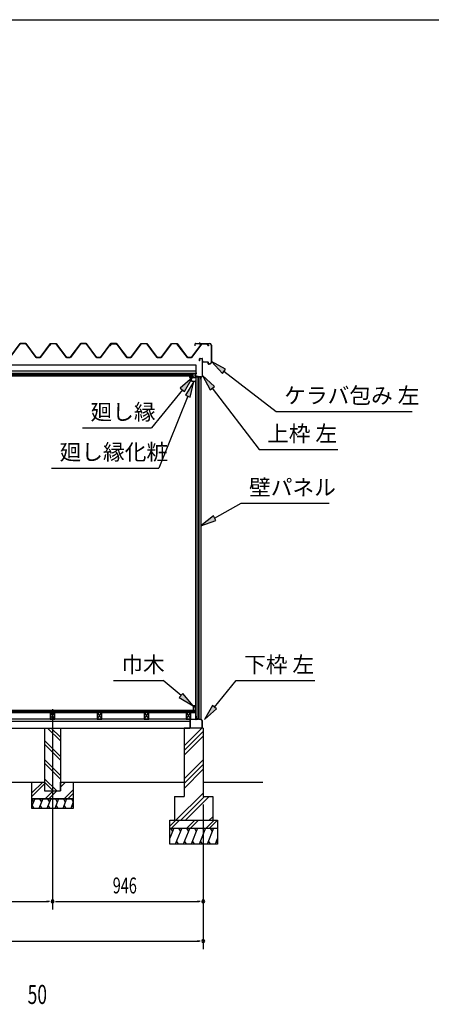
# Model space of a CAD drawing. Extents: x 543 to 20790, y 144 to 14052.
# Drawn here: x 12096 to 14681, y 7862 to 14052 of the extents above; entities that cross this region are included whole.
import ezdxf

# ---------------------------------------------------------------- set-up
doc = ezdxf.new("R2010")
doc.units = 0
doc.header["$LTSCALE"] = 50
doc.header["$MEASUREMENT"] = 0
doc.linetypes.add('1PL-L', pattern=[56, 50, -2, 2, -2])
doc.linetypes.add('1PL-S', pattern=[4, 2.5, -0.5, 0.5, -0.5])
for name, color, linetype in [('172', 3, 'CONTINUOUS'), ('1PL-L1', 6, '1PL-L'), ('571', 3, 'CONTINUOUS'), ('HATCH', 2, 'CONTINUOUS'), ('HIKIDASHI', 6, 'CONTINUOUS'), ('KISO_U', 6, 'CONTINUOUS'), ('SUNPOU', 4, 'CONTINUOUS'), ('U1', 3, 'CONTINUOUS'), ('U3', 6, 'CONTINUOUS'), ('WAKUSEN-01', 50, 'CONTINUOUS'), ('ケラバ', 9, 'CONTINUOUS'), ('上枠左右', 2, 'CONTINUOUS'), ('下枠', 3, 'CONTINUOUS'), ('壁', 3, 'CONTINUOUS'), ('大引', 2, 'CONTINUOUS'), ('屋根', 1, 'CONTINUOUS'), ('廻し縁', 6, 'CONTINUOUS'), ('根太', 3, 'CONTINUOUS'), ('野縁', 3, 'CONTINUOUS')]:
    doc.layers.add(name, color=color, linetype=linetype)
doc.styles.add('00', font='ROMANS', dxfattribs={"width": 0.666667, "bigfont": 'BIGFONT'})
doc.styles.add('01', font='ROMANS', dxfattribs={"height": 3, "bigfont": 'BIGFONT'})

msp = doc.modelspace()

# ---------------------------------------------------------------- linework, layer by layer
at = {"layer": '172'}
for p, q in [((13165.1, 11803.8), (13165.1, 11810.3)), ((13165.1, 11810.3), (13172.1, 11810.3)), ((13176.1, 11777.3), (13165.1, 11803.8)), ((13171.9, 11808.8), (13166.6, 11808.8)), ((13166.6, 11808.8), (13166.6, 11806.3)), ((13166.6, 11806.3), (13169.8, 11806.3)), ((13169.8, 11804.8), (13166.6, 11804.8)), ((13166.6, 11804.8), (13166.6, 11804.1)), ((13166.6, 11804.1), (13177.1, 11778.8)), ((13178.2, 11807.7), (13171.9, 11808.8)), ((13172.1, 11810.3), (13189.1, 11807.3)), ((13172.8, 11806.3), (13176, 11806.3)), ((13175.8, 11804.8), (13172.8, 11804.8)), ((13198.6, 11777.3), (13176.1, 11777.3)), ((13177.1, 11778.8), (13197.1, 11778.8)), ((13177.5, 11807), (13178.2, 11807.7)), ((13178.8, 11806.2), (13178.7, 11806.1)), ((13183.8, 11806.2), (13180.6, 11806.8)), ((13189.1, 11807.3), (13183.1, 11802.3)), ((13183.1, 11805.6), (13183.8, 11806.2)), ((13183.1, 11802.3), (13183.1, 11805.6)), ((13197.1, 11778.8), (13197.1, 11780.6)), ((13198.6, 11780.6), (13198.6, 11777.3))]:
    msp.add_line(p, q, dxfattribs=at)
for centre, radius, start, end in [((13169.8, 11805.6), 0.75, 270, 90), ((13172.8, 11805.6), 0.75, 90, 270), ((13175.8, 11808.8), 4, 270, 317.01106), ((13176, 11808.3), 2, 270, 317.01106), ((13180.3, 11804.8), 2, 79.99202, 137.01106), ((13197.8, 11780.6), 0.75, 0, 180)]:
    msp.add_arc(centre, radius, start, end, dxfattribs=at)
at = {"layer": '1PL-L1'}
msp.add_line((12302.4, 9718.1), (12302.4, 8458.8), dxfattribs=at)
at = {"layer": '571'}
for p, q in [((13183.7, 11825.3), (11427.4, 11825.3)), ((13183.7, 11825.3), (13183.7, 11810.3)), ((13183.7, 11818.5), (11427.4, 11818.5)), ((13183.7, 11817.1), (11427.4, 11817.1)), ((13183.7, 11812.8), (11427.4, 11812.8)), ((13183.7, 11810.3), (11427.4, 11810.3))]:
    msp.add_line(p, q, dxfattribs=at)
at = {"layer": 'HATCH'}
for p, q in [((12190.4, 9153.8), (12172.4, 9109.1)), ((12172.4, 9149.8), (12182, 9133)), ((12186.5, 9093.8), (12174.5, 9114.5)), ((12240.4, 9153.8), (12216.2, 9093.8)), ((12220.1, 9153.8), (12232, 9133)), ((12236.5, 9093.8), (12224.5, 9114.5)), ((12290.4, 9153.8), (12266.2, 9093.8)), ((12270.1, 9153.8), (12282, 9133)), ((12286.5, 9093.8), (12274.5, 9114.5)), ((12340.4, 9153.8), (12316.2, 9093.8)), ((12320.1, 9153.8), (12332, 9133)), ((12336.5, 9093.8), (12324.5, 9114.5)), ((12390.4, 9153.8), (12366.2, 9093.8)), ((12370.1, 9153.8), (12382, 9133)), ((12386.5, 9093.8), (12374.5, 9114.5)), ((12432.4, 9133.8), (12416.2, 9093.8)), ((12420.1, 9153.8), (12432, 9133)), ((12432.4, 9101), (12424.5, 9114.5)), ((13063.4, 8968.8), (13038.4, 8906.8)), ((13043, 8968.8), (13055, 8948)), ((13113.4, 8968.8), (13073, 8868.8)), ((13093, 8968.8), (13105, 8948)), ((13163.4, 8968.8), (13123, 8868.8)), ((13143, 8968.8), (13155, 8948)), ((13213.4, 8968.8), (13173, 8868.8)), ((13193, 8968.8), (13205, 8948)), ((13263.4, 8968.8), (13223, 8868.8)), ((13243, 8968.8), (13255, 8948)), ((13313.4, 8968.8), (13273, 8868.8)), ((13293, 8968.8), (13305, 8948)), ((13093.3, 8868.8), (13081.3, 8889.5)), ((13143.3, 8868.8), (13131.3, 8889.5)), ((13193.3, 8868.8), (13181.3, 8889.5)), ((13243.3, 8868.8), (13231.3, 8889.5)), ((13293.3, 8868.8), (13281.3, 8889.5)), ((13338.4, 8906.8), (13323, 8868.8)), ((13338.4, 8877.3), (13331.3, 8889.5))]:
    msp.add_line(p, q, dxfattribs=at)
at = {"layer": 'HIKIDASHI'}
for p, q in [((13388.8, 11855.3), (13299.4, 11903)), ((13299.4, 11903), (13368.5, 11828.9)), ((13368.5, 11828.9), (13388.8, 11855.3)), ((13378.6, 11842.1), (13706.8, 11589.9)), ((13180.3, 11801.9), (13104.3, 11734.9)), ((13130.1, 11713.8), (13180.3, 11801.9)), ((13189.3, 11777.3), (13136.4, 11690.9)), ((13167.3, 11678.4), (13189.3, 11777.3)), ((13318.3, 11745.7), (13244.4, 11815.1)), ((13244.4, 11815.1), (13291.8, 11725.5)), ((13117.2, 11724.3), (12923.3, 11485.8)), ((13104.3, 11734.9), (13130.1, 11713.8)), ((13291.8, 11725.5), (13318.3, 11745.7)), ((13305, 11735.6), (13599.5, 11349.9)), ((13151.8, 11684.6), (12969.3, 11233.7)), ((13136.4, 11690.9), (13167.3, 11678.4)), ((13706.8, 11589.9), (14560.1, 11589.9)), ((12490, 11485.8), (12923.3, 11485.8)), ((13599.5, 11349.9), (14092.8, 11349.9)), ((12296, 11233.7), (12969.3, 11233.7)), ((13320.1, 10919.1), (13485.9, 11011.8)), ((13485.9, 11011.8), (14039.2, 11011.8)), ((13312, 10933.6), (13232.9, 10870.3)), ((13232.9, 10870.3), (13328.3, 10904.5)), ((13328.3, 10904.5), (13312, 10933.6)), ((12683.8, 9898.2), (12997.1, 9898.2)), ((13108.8, 9802.7), (12997.1, 9898.2)), ((13318.6, 9730.7), (13455.2, 9898.2)), ((13455.2, 9898.2), (13948.5, 9898.2)), ((13119.6, 9815.4), (13098, 9790.1)), ((13098, 9790.1), (13184.9, 9737.8)), ((13184.9, 9737.8), (13119.6, 9815.4)), ((13305.7, 9741.2), (13255.4, 9653.2)), ((13255.4, 9653.2), (13331.5, 9720.1)), ((13331.5, 9720.1), (13305.7, 9741.2))]:
    msp.add_line(p, q, dxfattribs=at)
for points in [[(13388.8, 11855.3), (13368.5, 11828.9), (13299.4, 11903)], [(13130.1, 11713.8), (13104.3, 11734.9), (13180.3, 11801.9)], [(13167.3, 11678.4), (13136.4, 11690.9), (13189.3, 11777.3)], [(13318.3, 11745.7), (13291.8, 11725.5), (13244.4, 11815.1)], [(13312, 10933.6), (13328.3, 10904.5), (13232.9, 10870.3)], [(13098, 9790.1), (13119.6, 9815.4), (13184.9, 9737.8)], [(13305.7, 9741.2), (13331.5, 9720.1), (13255.4, 9653.2)]]:
    msp.add_solid(points, dxfattribs=at)
at = {"layer": 'KISO_U'}
for p, q in [((12352.4, 9517.6), (12271.2, 9598.8)), ((12352.4, 9540.3), (12293.9, 9598.8)), ((13128.4, 9487.6), (13239.5, 9598.8)), ((13128.4, 9457.9), (13248.4, 9577.9)), ((13128.4, 9428.2), (13248.4, 9548.2)), ((12352.4, 9420.3), (12252.4, 9520.3)), ((12352.4, 9397.6), (12252.4, 9497.6)), ((12352.4, 9300.3), (12252.4, 9400.3)), ((12352.4, 9277.6), (12252.4, 9377.6)), ((13128.4, 9278.9), (13248.4, 9398.9)), ((13128.4, 9249.2), (13248.4, 9369.2)), ((13128.4, 9219.5), (13248.4, 9339.5)), ((12172.4, 9190.5), (12240.7, 9258.8)), ((12172.4, 9167.8), (12252.4, 9247.8)), ((12328.9, 9203.8), (12252.4, 9280.3)), ((12306.2, 9203.8), (12252.4, 9257.6)), ((12352.4, 9250.5), (12360.7, 9258.8)), ((12352.4, 9227.8), (12383.3, 9258.8)), ((12255.7, 9153.8), (12305.7, 9203.8)), ((12278.3, 9153.8), (12328.3, 9203.8)), ((12375.7, 9153.8), (12432.4, 9210.5)), ((12398.3, 9153.8), (12432.4, 9187.8)), ((13077, 9018.8), (13248.4, 9190.1)), ((13106.7, 9018.8), (13256.7, 9168.8)), ((13136.4, 9018.8), (13286.4, 9168.8)), ((13285.7, 9018.8), (13308.4, 9041.4)), ((13038.4, 8981.1), (13076.1, 9018.8)), ((13048.7, 8968.8), (13098.7, 9018.8)), ((13146.1, 8968.8), (13196.1, 9018.8)), ((13168.7, 8968.8), (13218.7, 9018.8)), ((13266.1, 8968.8), (13316.1, 9018.8)), ((13288.7, 8968.8), (13338.4, 9018.4))]:
    msp.add_line(p, q, dxfattribs=at)
at = {"layer": 'SUNPOU'}
for p, q in [((13248.4, 9118.8), (13248.4, 8458.8)), ((13248.4, 9118.8), (13248.4, 8208.8)), ((11443.4, 8508.8), (12277.4, 8508.8)), ((12283.6, 8508.8), (12264.9, 8508.8)), ((12321.1, 8508.8), (12339.9, 8508.8)), ((12327.4, 8508.8), (13223.4, 8508.8)), ((13229.6, 8508.8), (13210.9, 8508.8)), ((9613.4, 8258.8), (13223.4, 8258.8)), ((13229.6, 8258.8), (13210.9, 8258.8))]:
    msp.add_line(p, q, dxfattribs=at)
for centre, start, end in [((12302.4, 8508.8), 0, 180), ((12302.4, 8508.8), 0, 180), ((12302.4, 8508.8), 180, 0), ((12302.4, 8508.8), 180, 0), ((13248.4, 8508.8), 0, 180), ((13248.4, 8508.8), 180, 0), ((13248.4, 8258.8), 0, 180), ((13248.4, 8258.8), 180, 0)]:
    msp.add_arc(centre, 9.38, start, end, dxfattribs=at)
at = {"layer": 'U1'}
for p, q in [((13200.9, 9675.3), (13200.9, 11784.3)), ((13200.9, 11784.3), (13203.4, 11784.3)), ((13203.4, 9653.8), (13203.4, 11805.8)), ((13232.9, 11805.8), (13203.4, 11805.8)), ((13214.4, 11805.8), (13214.4, 9661.8)), ((13223.4, 9653.8), (13223.4, 11805.8)), ((13232.6, 11805.8), (13232.6, 9653.8)), ((13232.9, 11805.8), (13232.9, 9653.8)), ((13200.9, 9675.3), (13203.4, 9675.3)), ((13214.4, 9661.8), (13209.1, 9653.8)), ((13214.4, 9661.8), (13223.4, 9661.8)), ((12252.4, 9598.8), (12252.4, 9203.8)), ((12352.4, 9598.8), (12352.4, 9203.8)), ((13248.4, 9598.8), (13128.4, 9598.8)), ((13128.4, 9598.8), (13128.4, 9168.8)), ((13203.4, 9653.8), (13209.1, 9653.8)), ((13223.4, 9653.8), (13232.9, 9653.8)), ((13248.4, 9598.8), (13248.4, 9168.8)), ((12172.4, 9153.8), (12172.4, 9258.8)), ((12172.4, 9258.8), (12252.4, 9258.8)), ((12252.4, 9258.8), (12252.4, 9203.8)), ((12352.4, 9203.8), (12352.4, 9258.8)), ((12352.4, 9258.8), (12432.4, 9258.8)), ((12432.4, 9258.8), (12432.4, 9153.8)), ((12252.4, 9203.8), (12352.4, 9203.8)), ((12252.4, 9203.8), (12352.4, 9203.8)), ((13068.4, 9168.8), (13128.4, 9168.8)), ((13068.4, 9168.8), (13068.4, 9018.8)), ((13248.4, 9168.8), (13308.4, 9168.8)), ((13308.4, 9168.8), (13308.4, 9018.8)), ((12172.4, 9153.8), (12432.4, 9153.8)), ((12172.4, 9093.8), (12172.4, 9153.8)), ((12432.4, 9153.8), (12172.4, 9153.8)), ((12432.4, 9153.8), (12432.4, 9093.8)), ((12432.4, 9093.8), (12172.4, 9093.8)), ((13038.4, 9018.8), (13338.4, 9018.8)), ((13038.4, 8868.8), (13038.4, 9018.8)), ((13338.4, 9018.8), (13338.4, 8868.8)), ((13038.4, 8968.8), (13338.4, 8968.8)), ((13338.4, 8868.8), (13038.4, 8868.8))]:
    msp.add_line(p, q, dxfattribs=at)
at = {"layer": 'U3'}
for p, q in [((13199.9, 9708.8), (9636.9, 9708.8)), ((9636.9, 9706.8), (13199.9, 9706.8)), ((9636.9, 9704.8), (13199.9, 9704.8)), ((9636.9, 9702.8), (13199.9, 9702.8)), ((9636.9, 9700.8), (13199.9, 9700.8)), ((9636.9, 9698.8), (13199.9, 9698.8)), ((9636.9, 9696.8), (13199.9, 9696.8)), ((13199.9, 9696.8), (13199.9, 9708.8)), ((10664.4, 9258.8), (12172.4, 9258.8)), ((12412.4, 9258.8), (13128.4, 9258.8)), ((12432.4, 9258.8), (13055.4, 9258.8)), ((13248.4, 9258.8), (13621.9, 9258.8))]:
    msp.add_line(p, q, dxfattribs=at)
at = {"layer": 'WAKUSEN-01'}
msp.add_line((542.5, 14052.5), (20477.5, 14052.5), dxfattribs=at)
msp.add_line((542.5, 14052.5), (20477.5, 14052.5), dxfattribs=at)
msp.add_line((542.5, 14052.5), (20477.5, 14052.5), dxfattribs=at)
at = {"layer": 'ケラバ'}
for p, q in [((13197.4, 12002), (13197.4, 12015.4)), ((13198.6, 12002), (13198.6, 12015.4)), ((13199, 12017), (13288.8, 12017)), ((13199, 12017), (13199, 12015.8)), ((13199, 12015.8), (13288.8, 12015.8)), ((13197.4, 12002), (13198.6, 12002)), ((13298.2, 12006.4), (13298.2, 11897.7)), ((13299.4, 12006.4), (13299.4, 11897.7)), ((13244.4, 11901.2), (13244.4, 11907)), ((13244.4, 11907), (13245.6, 11907)), ((13245.6, 11901.2), (13245.6, 11907)), ((13278.4, 11900.2), (13246.6, 11900.2)), ((13278.4, 11899), (13246.6, 11899)), ((13279.4, 11888.1), (13279.4, 11898)), ((13280.6, 11888.1), (13280.6, 11898)), ((13288.2, 11887.7), (13281, 11887.7)), ((13288.2, 11886.5), (13281, 11886.5))]:
    msp.add_line(p, q, dxfattribs=at)
at = {"layer": 'ケラバ', "color": 6}
msp.add_line((13225.4, 12022), (13225.4, 12010.8), dxfattribs=at)
at = {"layer": 'ケラバ'}
for centre, radius, start, end in [((13199, 12015.4), 1.6, 90, 180), ((13199, 12015.4), 0.4, 90, 180), ((13288.8, 12006.4), 10.6, 0, 90), ((13288.8, 12006.4), 9.4, 0, 90), ((13246.6, 11901.2), 2.2, 180, 270), ((13246.6, 11901.2), 1, 180, 270), ((13278.4, 11898), 2.2, 0, 90), ((13278.4, 11898), 1, 0, 90), ((13281, 11888.1), 1.6, 180, 270), ((13281, 11888.1), 0.4, 180, 270), ((13288.2, 11897.7), 10, 270, 0), ((13288.2, 11897.7), 11.2, 270, 0)]:
    msp.add_arc(centre, radius, start, end, dxfattribs=at)
at = {"layer": '上枠左右'}
for p, q in [((13225.4, 11907.8), (13225.4, 11919.8)), ((13226.4, 11907.8), (13225.4, 11907.8)), ((13226.4, 11907.8), (13226.4, 11919.8)), ((13228.4, 11922.8), (13241.4, 11922.8)), ((13228.4, 11921.8), (13241.4, 11921.8)), ((13243.4, 11814), (13243.4, 11919.8)), ((13244.4, 11814), (13244.4, 11919.8)), ((13198.9, 11825.8), (13198.9, 11810.8)), ((13199.9, 11825.8), (13199.9, 11810.8)), ((13208.9, 11828.8), (13201.9, 11828.8)), ((13208.9, 11827.8), (13201.9, 11827.8)), ((13208.9, 11827.8), (13208.9, 11828.8)), ((13201.9, 11808.8), (13230.4, 11808.8)), ((13201.9, 11807.8), (13230.4, 11807.8)), ((13232.4, 11791.8), (13232.4, 11805.8)), ((13233.4, 11791.8), (13233.4, 11805.8)), ((13234.2, 11804.1), (13242.8, 11812.6)), ((13234.4, 11791.8), (13234.4, 11802.4)), ((13234.6, 11803.1), (13243.5, 11811.9))]:
    msp.add_line(p, q, dxfattribs=at)
at = {"layer": '上枠左右', "color": 6, "linetype": '1PL-S'}
for p, q in [((13193.9, 11817.8), (13205.9, 11817.8)), ((13215.4, 11802.9), (13215.4, 11814.1))]:
    msp.add_line(p, q, dxfattribs=at)
at = {"layer": '上枠左右'}
for centre, radius, start, end in [((13228.4, 11919.8), 3, 90, 180), ((13228.4, 11919.8), 2, 90, 180), ((13241.4, 11919.8), 3, 0, 90), ((13241.4, 11919.8), 2, 0, 90), ((13201.9, 11825.8), 3, 90, 180), ((13201.9, 11825.8), 2, 90, 180), ((13201.9, 11810.8), 3, 180, 270), ((13201.9, 11810.8), 2, 180, 270), ((13230.4, 11805.8), 3, 0, 90), ((13230.4, 11805.8), 2, 0, 90), ((13233.4, 11791.8), 1, 180, 0), ((13236.4, 11801.9), 3, 135, 180), ((13235.4, 11802.4), 1, 135, 180), ((13241.4, 11814), 2, 315, 0), ((13241.4, 11814), 3, 315, 0)]:
    msp.add_arc(centre, radius, start, end, dxfattribs=at)
at = {"layer": '下枠'}
for p, q in [((13201.4, 9654.3), (13201.4, 9673.8)), ((13201.4, 9654.3), (13201.4, 9673.8)), ((13202.4, 9673.8), (13202.4, 9653.8)), ((13203.4, 9673.8), (13203.4, 9654.3)), ((13203.4, 9673.8), (13203.4, 9654.3)), ((13215.9, 9653.8), (13218.4, 9658.8)), ((13215.9, 9653.8), (13218.4, 9658.8)), ((13218.4, 9658.8), (13220.9, 9653.8)), ((13218.4, 9658.8), (13220.9, 9653.8)), ((13165.4, 9600.8), (13165.4, 9651.8)), ((13165.4, 9600.8), (13165.4, 9651.8)), ((13166.4, 9651.8), (13166.4, 9600.8)), ((13166.4, 9651.8), (13166.4, 9600.8)), ((13167.4, 9653.8), (13200.9, 9653.8)), ((13167.4, 9653.8), (13200.9, 9653.8)), ((13201.4, 9652.8), (13167.4, 9652.8)), ((13201.4, 9652.8), (13167.4, 9652.8)), ((13167.4, 9599.8), (13175.4, 9599.8)), ((13167.4, 9599.8), (13175.4, 9599.8)), ((13175.4, 9598.8), (13167.4, 9598.8)), ((13175.4, 9598.8), (13167.4, 9598.8)), ((13175.4, 9599.8), (13175.4, 9598.8)), ((13175.4, 9599.8), (13175.4, 9598.8)), ((13216.5, 9652.8), (13203.4, 9652.8)), ((13216.5, 9652.8), (13203.4, 9652.8)), ((13203.9, 9653.8), (13215.9, 9653.8)), ((13203.9, 9653.8), (13215.9, 9653.8)), ((13218.4, 9656.5), (13216.5, 9652.8)), ((13218.4, 9656.5), (13216.5, 9652.8)), ((13220.2, 9652.8), (13218.4, 9656.5)), ((13220.2, 9652.8), (13218.4, 9656.5)), ((13232.9, 9652.8), (13220.2, 9652.8)), ((13232.9, 9652.8), (13220.2, 9652.8)), ((13220.9, 9653.8), (13233.4, 9653.8)), ((13220.9, 9653.8), (13233.4, 9653.8)), ((13232.4, 9598.8), (13232.4, 9599.8)), ((13232.4, 9599.8), (13240.4, 9599.8)), ((13232.4, 9598.8), (13232.4, 9599.8)), ((13232.4, 9599.8), (13240.4, 9599.8)), ((13240.4, 9598.8), (13232.4, 9598.8)), ((13240.4, 9598.8), (13232.4, 9598.8)), ((13241.4, 9643.4), (13232.9, 9652.8)), ((13241.4, 9643.4), (13232.9, 9652.8)), ((13233.4, 9653.8), (13242.4, 9643.8)), ((13233.4, 9653.8), (13242.4, 9643.8)), ((13241.4, 9600.8), (13241.4, 9643.4)), ((13241.4, 9600.8), (13241.4, 9643.4)), ((13242.4, 9643.8), (13242.4, 9600.8)), ((13242.4, 9643.8), (13242.4, 9600.8))]:
    msp.add_line(p, q, dxfattribs=at)
for centre, radius, start, end in [((13202.4, 9673.8), 1, 0, 180), ((13202.4, 9673.8), 1, 0, 180), ((13167.4, 9651.8), 2, 90, 180), ((13167.4, 9651.8), 2, 90, 180), ((13167.4, 9600.8), 2, 180, 270), ((13167.4, 9600.8), 2, 180, 270), ((13167.4, 9651.8), 1, 90, 180), ((13167.4, 9651.8), 1, 90, 180), ((13167.4, 9600.8), 1, 180, 270), ((13167.4, 9600.8), 1, 180, 270), ((13200.9, 9654.3), 0.5, 270, 0), ((13200.9, 9654.3), 0.5, 270, 0), ((13201.4, 9653.8), 1, 270, 0), ((13201.4, 9653.8), 1, 270, 0), ((13203.4, 9653.8), 1, 180, 270), ((13203.4, 9653.8), 1, 180, 270), ((13203.9, 9654.3), 0.5, 180, 270), ((13203.9, 9654.3), 0.5, 180, 270), ((13240.4, 9600.8), 2, 270, 0), ((13240.4, 9600.8), 1, 270, 0), ((13240.4, 9600.8), 2, 270, 0), ((13240.4, 9600.8), 1, 270, 0)]:
    msp.add_arc(centre, radius, start, end, dxfattribs=at)
at = {"layer": '壁'}
for p, q in [((13184.9, 9737.8), (13184.9, 9709.8)), ((13198.9, 9738.8), (13185.9, 9738.8)), ((13189.9, 9713.8), (13189.9, 9733.8)), ((13189.9, 9733.8), (13196.9, 9733.8)), ((13196.9, 9733.8), (13196.9, 9725.3)), ((13199.9, 9725.3), (13199.9, 9737.8)), ((13185.9, 9708.8), (13190.9, 9708.8)), ((13191.9, 9713.8), (13189.9, 9713.8)), ((13191.9, 9709.8), (13191.9, 9713.8))]:
    msp.add_line(p, q, dxfattribs=at)
for centre, radius, start, end in [((13185.9, 9737.8), 1, 90, 180), ((13198.4, 9725.3), 1.5, 180, 270), ((13198.4, 9725.3), 1.5, 270, 0), ((13198.9, 9737.8), 1, 360, 90), ((13185.9, 9709.8), 1, 180, 270), ((13190.9, 9709.8), 1, 270, 0)]:
    msp.add_arc(centre, radius, start, end, dxfattribs=at)
at = {"layer": '大引'}
for p, q in [((13164.4, 9653.8), (9672.4, 9653.8)), ((13164.4, 9638.8), (9672.4, 9638.8)), ((9672.4, 9598.8), (13164.4, 9598.8)), ((13164.4, 9653.8), (13164.4, 9598.8))]:
    msp.add_line(p, q, dxfattribs=at)
at = {"layer": '屋根'}
for p, q in [((12033.6, 11929.3), (12098.9, 12016.8)), ((12099.1, 12016.3), (12033.9, 11928.8)), ((12098.9, 12016.8), (12133.9, 12016.8)), ((12133.6, 12016.3), (12099.1, 12016.3)), ((12198.9, 11928.8), (12133.6, 12016.3)), ((12133.9, 12016.8), (12199.1, 11929.3)), ((12224.4, 11929.3), (12288.9, 12015.8)), ((12289.1, 12015.3), (12224.6, 11928.8)), ((12282.1, 12003.8), (12291.1, 12015.8)), ((12291.4, 12015.3), (12282.5, 12003.5)), ((12288.9, 12015.8), (12323.9, 12015.8)), ((12323.6, 12015.3), (12289.1, 12015.3)), ((12291.1, 12015.8), (12321.6, 12015.8)), ((12321.4, 12015.3), (12291.4, 12015.3)), ((12329, 12009.1), (12321.4, 12015.3)), ((12321.6, 12015.8), (12329.4, 12009.5)), ((12332.5, 12003.5), (12323.6, 12015.3)), ((12323.9, 12015.8), (12332.9, 12003.8)), ((12413.6, 11929.3), (12478.9, 12016.8)), ((12479.1, 12016.3), (12413.9, 11928.8)), ((12478.9, 12016.8), (12513.9, 12016.8)), ((12513.6, 12016.3), (12479.1, 12016.3)), ((12578.9, 11928.8), (12513.6, 12016.3)), ((12513.9, 12016.8), (12579.1, 11929.3)), ((12603.6, 11929.3), (12668.9, 12016.8)), ((12669.1, 12016.3), (12603.9, 11928.8)), ((12662.1, 12002.8), (12671.1, 12014.8)), ((12671.4, 12014.3), (12662.5, 12002.5)), ((12668.9, 12016.8), (12703.9, 12016.8)), ((12703.6, 12016.3), (12669.1, 12016.3)), ((12671.1, 12014.8), (12701.6, 12014.8)), ((12701.4, 12014.3), (12671.4, 12014.3)), ((12709, 12008.1), (12701.4, 12014.3)), ((12701.6, 12014.8), (12709.4, 12008.5)), ((12768.9, 11928.8), (12703.6, 12016.3)), ((12703.9, 12016.8), (12769.1, 11929.3)), ((12793.6, 11928.3), (12858.9, 12015.8)), ((12859.1, 12015.3), (12793.9, 11927.8)), ((12794.3, 11929.3), (12858.9, 12015.8)), ((12859.1, 12015.3), (12794.6, 11928.8)), ((12858.9, 12015.8), (12893.9, 12015.8)), ((12858.9, 12015.8), (12893.9, 12015.8)), ((12893.6, 12015.3), (12859.1, 12015.3)), ((12893.6, 12015.3), (12859.1, 12015.3)), ((12958.9, 11927.8), (12893.6, 12015.3)), ((12902.5, 12003.5), (12893.6, 12015.3)), ((12893.9, 12015.8), (12959.1, 11928.3)), ((12893.9, 12015.8), (12902.9, 12003.8)), ((12983.6, 11928.3), (13048.9, 12015.8)), ((13049.1, 12015.3), (12983.9, 11927.8)), ((13048.9, 12015.8), (13083.9, 12015.8)), ((13083.6, 12015.3), (13049.1, 12015.3)), ((13148.9, 11927.8), (13083.6, 12015.3)), ((13083.9, 12015.8), (13149.1, 11928.3)), ((13174.3, 11928.3), (13238.9, 12014.8)), ((13239.1, 12014.3), (13174.6, 11927.8)), ((13238.9, 12014.8), (13273.8, 12014.8)), ((13273.6, 12014.3), (13239.1, 12014.3)), ((13282.5, 12002.5), (13273.6, 12014.3)), ((13273.8, 12014.8), (13282.9, 12002.8)), ((12282.5, 12003.5), (12282.1, 12003.8)), ((12390.4, 11928.8), (12329, 12009.1)), ((12329.4, 12009.5), (12390.6, 11929.3)), ((12332.9, 12003.8), (12332.5, 12003.5)), ((12662.5, 12002.5), (12662.1, 12002.8)), ((12770.4, 11927.8), (12709, 12008.1)), ((12709.4, 12008.5), (12770.6, 11928.3)), ((12902.9, 12003.8), (12902.5, 12003.5)), ((13282.9, 12002.8), (13282.5, 12002.5)), ((12224.6, 11928.8), (12198.9, 11928.8)), ((12199.1, 11929.3), (12224.4, 11929.3)), ((12413.9, 11928.8), (12390.4, 11928.8)), ((12390.6, 11929.3), (12413.6, 11929.3)), ((12603.9, 11928.8), (12578.9, 11928.8)), ((12579.1, 11929.3), (12603.6, 11929.3)), ((12794.6, 11928.8), (12768.9, 11928.8)), ((12769.1, 11929.3), (12794.3, 11929.3)), ((12793.9, 11927.8), (12770.4, 11927.8)), ((12770.6, 11928.3), (12793.6, 11928.3)), ((12983.9, 11927.8), (12958.9, 11927.8)), ((12959.1, 11928.3), (12983.6, 11928.3)), ((13174.6, 11927.8), (13148.9, 11927.8)), ((13149.1, 11928.3), (13174.3, 11928.3))]:
    msp.add_line(p, q, dxfattribs=at)
at = {"layer": '廻し縁'}
for p, q in [((13168.9, 11827.8), (13197.3, 11827.8)), ((13168.9, 11827), (13168.9, 11827.8)), ((13168.9, 11827), (13197.3, 11827)), ((13198.1, 11826.2), (13198.1, 11802.8)), ((13198.9, 11826.2), (13198.9, 11802.8)), ((13167.2, 11802.4), (13169.9, 11799)), ((13167.8, 11802.9), (13170.5, 11799.5)), ((13168.5, 11805), (13179.3, 11805)), ((13168.5, 11804.2), (13179.3, 11804.2)), ((13169.9, 11799), (13170.5, 11799.5)), ((13180.1, 11802.8), (13180.1, 11803.4)), ((13180.9, 11802.8), (13180.9, 11803.4)), ((13197.3, 11802), (13181.7, 11802)), ((13197.3, 11801.2), (13181.7, 11801.2)), ((13195.1, 11817.8), (13201.9, 11817.8))]:
    msp.add_line(p, q, dxfattribs=at)
for centre, radius, start, end in [((13197.3, 11826.2), 1.6, 0, 90), ((13197.3, 11826.2), 0.8, 0, 90), ((13168.5, 11803.4), 1.6, 90, 217.92464), ((13168.5, 11803.4), 0.8, 90, 228.17451), ((13179.3, 11803.4), 1.6, 0, 90), ((13179.3, 11803.4), 0.8, 0, 90), ((13181.7, 11802.8), 1.6, 180, 270), ((13181.7, 11802.8), 0.8, 180, 270), ((13197.3, 11802.8), 1.6, 270, 0), ((13197.3, 11802.8), 0.8, 270, 0)]:
    msp.add_arc(centre, radius, start, end, dxfattribs=at)
at = {"layer": '根太', "color": 6}
for p, q in [((12287.4, 9696.8), (12317.4, 9653.8)), ((12287.4, 9653.8), (12317.4, 9696.8)), ((12582.4, 9696.8), (12612.4, 9653.8)), ((12582.4, 9653.8), (12612.4, 9696.8)), ((12876.4, 9696.8), (12906.4, 9653.8)), ((12876.4, 9653.8), (12906.4, 9696.8)), ((13141.4, 9696.8), (13171.4, 9653.8)), ((13141.4, 9653.8), (13171.4, 9696.8))]:
    msp.add_line(p, q, dxfattribs=at)
at = {"layer": '根太'}
for p, q in [((12317.4, 9696.8), (12287.4, 9696.8)), ((12287.4, 9696.8), (12287.4, 9653.8)), ((12317.4, 9653.8), (12317.4, 9696.8)), ((12612.4, 9696.8), (12582.4, 9696.8)), ((12582.4, 9696.8), (12582.4, 9653.8)), ((12612.4, 9653.8), (12612.4, 9696.8)), ((12906.4, 9696.8), (12876.4, 9696.8)), ((12876.4, 9696.8), (12876.4, 9653.8)), ((12906.4, 9653.8), (12906.4, 9696.8)), ((13171.4, 9696.8), (13141.4, 9696.8)), ((13141.4, 9696.8), (13141.4, 9653.8)), ((13171.4, 9653.8), (13171.4, 9696.8)), ((12287.4, 9653.8), (12317.4, 9653.8)), ((12582.4, 9653.8), (12612.4, 9653.8)), ((12876.4, 9653.8), (12906.4, 9653.8)), ((13141.4, 9653.8), (13171.4, 9653.8))]:
    msp.add_line(p, q, dxfattribs=at)
at = {"layer": '野縁'}
for p, q in [((13203.2, 11880.3), (9633.5, 11880.3)), ((13203.2, 11828.8), (9633.5, 11828.8)), ((13203.2, 11843.3), (11446.9, 11843.3)), ((13203.2, 11828.8), (13203.2, 11880.3))]:
    msp.add_line(p, q, dxfattribs=at)

# ---------------------------------------------------------------- texts
at = {"layer": 'HIKIDASHI', "style": '01'}
for s, p in [('ケラバ包み 左', (13756.8, 11639.9)), ('廻し縁', (12540, 11535.8)), ('上枠 左', (13649.5, 11399.9)), ('廻し縁化粧', (12346, 11283.7)), ('壁パネル', (13535.9, 11061.8)), ('巾木', (12733.8, 9948.2)), ('下枠 左', (13505.2, 9948.2))]:
    msp.add_text(s, height=100, dxfattribs=at).set_placement(p)
at = {"layer": 'SUNPOU', "style": '00'}
for s, height, width, p in [('946', 100, 0.666667, (12680.1, 8558.8)), ('50', 120, 0.67, (12145.5, 7863.8))]:
    msp.add_text(s, height=height, dxfattribs=dict(at, width=width)).set_placement(p)

doc.saveas('drawing.dxf')
